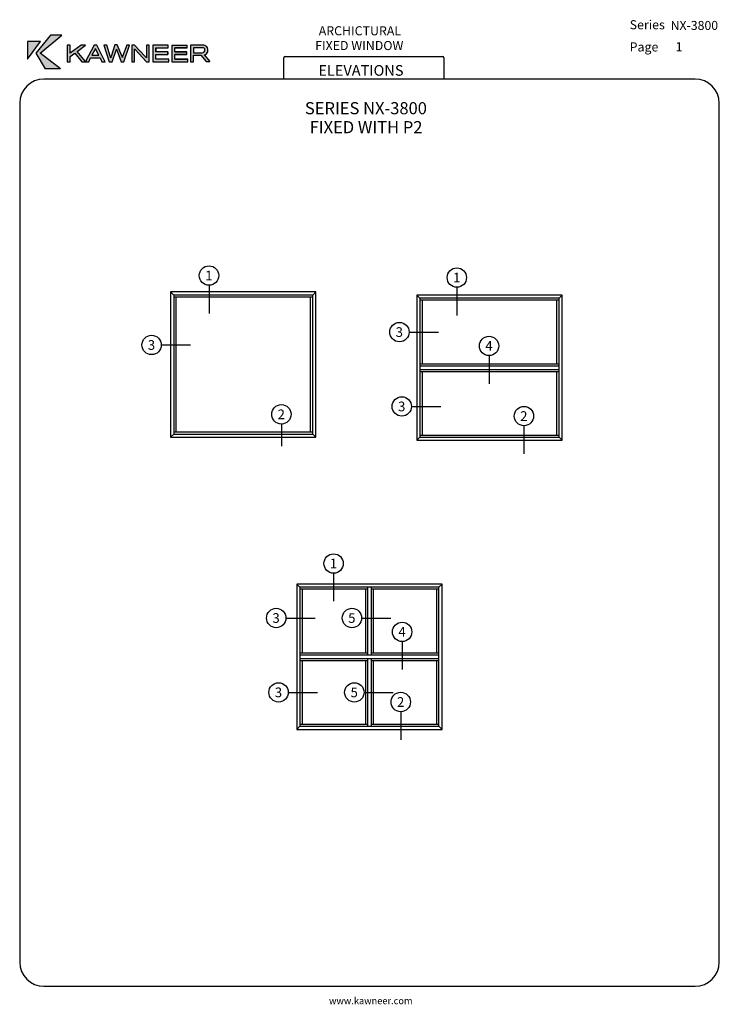
# Paper-space layout 'PRODUCT ENGINEERING' of a CAD drawing. Units: inches. Extents: x 0.7 to 8, y 0.3 to 10.4.
import ezdxf
from ezdxf.enums import TextEntityAlignment as Align

# ---------------------------------------------------------------- set-up
doc = ezdxf.new("R2010")
doc.units = ezdxf.units.IN
doc.header["$MEASUREMENT"] = 0
for name, color, linetype in [('Border', 7, 'Continuous'), ('Default', 7, 'Continuous'), ('Dim', 7, 'Continuous'), ('Text', 7, 'Continuous')]:
    doc.layers.add(name, color=color, linetype=linetype)
doc.layers.add('Hatch', color=7, linetype='Continuous', lineweight=18)
doc.styles.add('General', font='times.ttf', dxfattribs={"height": 0.09375})
doc.styles.add('SEACAD_arial_ttf', font='arial.ttf')

# ---------------------------------------------------------------- blocks, each defined once
blk = doc.blocks.new('SEANNOT_GROUP')
at = {"layer": 'Default', "color": 7, "linetype": 'Continuous'}
blk.add_lwpolyline([(2.684731811160038, 7.708221301428154), (2.684731811160038, 7.418190627116024)], dxfattribs=at)
blk.add_circle((2.684731811160038, 7.808221301428153), 0.1, dxfattribs=at)
at = {"layer": 'Default', "color": 7, "linetype": 'Continuous', "style": 'SEACAD_arial_ttf'}
blk.add_text('1', height=0.1, dxfattribs=at).set_placement((2.645601376377429, 7.858221301428153), align=Align.TOP_LEFT)
blk = doc.blocks.new('SEANNOT_GROUP1')
at = {"layer": 'Default', "color": 7, "linetype": 'Continuous'}
blk.add_lwpolyline([(3.431978232801082, 6.275971019753742), (3.431978232801082, 6.047849976284807)], dxfattribs=at)
blk.add_circle((3.431978232801082, 6.375971019753742), 0.1, dxfattribs=at)
at = {"layer": 'Default', "color": 7, "linetype": 'Continuous', "style": 'SEACAD_arial_ttf'}
blk.add_text('2', height=0.1, dxfattribs=at).set_placement((3.392847798018474, 6.425971019753741), align=Align.TOP_LEFT)
blk = doc.blocks.new('SEANNOT_GROUP2')
at = {"layer": 'Default', "color": 7, "linetype": 'Continuous'}
blk.add_lwpolyline([(2.1920339443931, 7.091850133673618), (2.494446544873868, 7.091850133673618)], dxfattribs=at)
blk.add_circle((2.0920339443931, 7.091850133673618), 0.1, dxfattribs=at)
at = {"layer": 'Default', "color": 7, "linetype": 'Continuous', "style": 'SEACAD_arial_ttf'}
blk.add_text('3', height=0.1, dxfattribs=at).set_placement((2.052903509610491, 7.141850133673618), align=Align.TOP_LEFT)
blk = doc.blocks.new('SEANNOT_GROUP3')
at = {"layer": 'Default', "color": 7, "linetype": 'Continuous'}
blk.add_lwpolyline([(5.243270426780398, 7.68734544866936), (5.243270426780398, 7.397314774357231)], dxfattribs=at)
blk.add_circle((5.243270426780398, 7.787345448669359), 0.09999999999999948, dxfattribs=at)
at = {"layer": 'Default', "color": 7, "linetype": 'Continuous', "style": 'SEACAD_arial_ttf'}
blk.add_text('1', height=0.1, dxfattribs=at).set_placement((5.20413999199779, 7.837345448669359), align=Align.TOP_LEFT)
blk = doc.blocks.new('SEANNOT_GROUP4')
at = {"layer": 'Default', "color": 7, "linetype": 'Continuous'}
blk.add_lwpolyline([(4.750572560013461, 7.224737265468812), (5.052985160494228, 7.224737265468812)], dxfattribs=at)
blk.add_circle((4.65057256001346, 7.224737265468812), 0.1, dxfattribs=at)
at = {"layer": 'Default', "color": 7, "linetype": 'Continuous', "style": 'SEACAD_arial_ttf'}
blk.add_text('3', height=0.1, dxfattribs=at).set_placement((4.611442125230852, 7.274737265468811), align=Align.TOP_LEFT)
blk = doc.blocks.new('SEANNOT_GROUP5')
at = {"layer": 'Default', "color": 7, "linetype": 'Continuous'}
blk.add_lwpolyline([(4.775174637542098, 6.457191608063672), (5.077587238022866, 6.457191608063672)], dxfattribs=at)
blk.add_circle((4.675174637542097, 6.457191608063672), 0.1, dxfattribs=at)
at = {"layer": 'Default', "color": 7, "linetype": 'Continuous', "style": 'SEACAD_arial_ttf'}
blk.add_text('3', height=0.1, dxfattribs=at).set_placement((4.636044202759489, 6.507191608063672), align=Align.TOP_LEFT)
blk = doc.blocks.new('SEANNOT_GROUP6')
at = {"layer": 'Default', "color": 7, "linetype": 'Continuous'}
blk.add_lwpolyline([(5.575776453531137, 6.981733433223347), (5.575776453531137, 6.691702758911218)], dxfattribs=at)
blk.add_circle((5.575776453531137, 7.081733433223347), 0.09999999999999948, dxfattribs=at)
at = {"layer": 'Default', "color": 7, "linetype": 'Continuous', "style": 'SEACAD_arial_ttf'}
blk.add_text('4', height=0.1, dxfattribs=at).set_placement((5.536646018748529, 7.131733433223347), align=Align.TOP_LEFT)
blk = doc.blocks.new('SEANNOT_GROUP7')
at = {"layer": 'Default', "color": 7, "linetype": 'Continuous'}
blk.add_lwpolyline([(5.936371901469779, 6.257937775818207), (5.936371901469779, 5.967907101506078)], dxfattribs=at)
blk.add_circle((5.936371901469779, 6.357937775818207), 0.09999999999999948, dxfattribs=at)
at = {"layer": 'Default', "color": 7, "linetype": 'Continuous', "style": 'SEACAD_arial_ttf'}
blk.add_text('2', height=0.1, dxfattribs=at).set_placement((5.89724146668717, 6.407937775818207), align=Align.TOP_LEFT)
blk = doc.blocks.new('SG')
at = {"layer": 'Default', "color": 7, "linetype": 'Continuous'}
for p, q in [((2.320185047139785, 7.607580730001843), (2.288160047139785, 7.639605730001843)), ((2.288160047139785, 7.639605730001846), (2.288160047139785, 6.139605730001846)), ((3.788160047139784, 7.639605730001846), (2.288160047139784, 7.639605730001846)), ((3.756135047139784, 7.607580730001843), (3.788160047139785, 7.639605730001843)), ((3.788160047139784, 6.139605730001844), (3.788160047139784, 7.639605730001846)), ((3.756135047139784, 7.607580730001843), (2.320185047139783, 7.607580730001843)), ((2.320185047139785, 7.607580730001843), (2.320185047139785, 6.171630730001842)), ((3.756135047139784, 7.58491823000184), (2.320185047139783, 7.58491823000184)), ((2.342847547139784, 7.58491823000184), (2.342847547139784, 6.19429323000184)), ((3.733472547139784, 6.194293230001843), (3.733472547139784, 7.584918230001845)), ((3.756135047139784, 6.171630730001843), (3.756135047139784, 7.607580730001843)), ((2.288160047139785, 6.139605730001844), (2.320185047139785, 6.171630730001844)), ((2.288160047139785, 6.139605730001844), (3.788160047139783, 6.139605730001844)), ((2.320185047139785, 6.194293230001843), (3.756135047139784, 6.194293230001843)), ((2.320185047139785, 6.171630730001843), (3.756135047139784, 6.171630730001843)), ((3.756135047139784, 6.171630730001843), (3.788160047139785, 6.139605730001843))]:
    blk.add_line(p, q, dxfattribs=at)
blk = doc.blocks.new('SG1')
at = {"layer": 'Default', "color": 7, "linetype": 'Continuous'}
for p, q in [((6.330322550150149, 7.607580730001843), (4.830322550150149, 7.607580730001843)), ((4.830322550150151, 7.607580730001843), (4.830322550150151, 6.107580730001843)), ((4.862347550150151, 7.575555730001843), (4.830322550150151, 7.607580730001843)), ((4.862347550150151, 7.575555730001843), (4.862347550150151, 6.139605730001843)), ((6.298297550150148, 7.575555730001843), (4.862347550150148, 7.575555730001843)), ((6.298297550150148, 7.552893230001843), (4.862347550150148, 7.552893230001843)), ((4.88501005015015, 7.552893230001843), (4.88501005015015, 6.898205730001844)), ((6.275635050150147, 6.898205730001844), (6.275635050150147, 7.552893230001843)), ((6.298297550150148, 7.575555730001843), (6.330322550150148, 7.607580730001843)), ((6.298297550150148, 6.139605730001844), (6.298297550150148, 7.575555730001844)), ((6.330322550150149, 6.107580730001844), (6.330322550150149, 7.607580730001844)), ((4.862347550150151, 6.898205730001844), (6.298297550150147, 6.898205730001844)), ((4.862347550150151, 6.875555730001844), (6.298297550150147, 6.875555730001844)), ((4.862347550150151, 6.839605730001844), (6.298297550150147, 6.839605730001844)), ((4.862347550150151, 6.816955730001844), (6.298297550150147, 6.816955730001844)), ((4.88501005015015, 6.816955730001844), (4.88501005015015, 6.162268230001844)), ((6.275635050150147, 6.162268230001843), (6.275635050150147, 6.816955730001843)), ((4.830322550150151, 6.107580730001844), (4.862347550150151, 6.139605730001844)), ((4.830322550150151, 6.107580730001844), (6.330322550150149, 6.107580730001844)), ((4.862347550150151, 6.162268230001843), (6.298297550150147, 6.162268230001843)), ((4.862347550150151, 6.139605730001844), (6.298297550150147, 6.139605730001844)), ((6.298297550150148, 6.139605730001844), (6.330322550150148, 6.107580730001844))]:
    blk.add_line(p, q, dxfattribs=at)
blk = doc.blocks.new('SG2')
at = {"layer": 'Default', "color": 7, "linetype": 'Continuous'}
for p, q in [((5.090225560095122, 4.624294208133136), (3.590225560095122, 4.624294208133136)), ((3.590225560095122, 4.624294208133136), (3.590225560095122, 3.124294208133136)), ((3.622250560095121, 4.592269208133136), (3.590225560095121, 4.624294208133136)), ((3.622250560095121, 4.592269208133136), (3.622250560095121, 3.156319208133135)), ((5.058200560095123, 4.592269208133136), (3.622250560095122, 4.592269208133136)), ((4.322250560095119, 4.592269208133136), (4.322250560095119, 3.892269208133136)), ((4.358200560095121, 4.592269208133136), (4.358200560095121, 3.892269208133136)), ((5.058200560095123, 4.592269208133136), (5.090225560095123, 4.624294208133136)), ((5.058200560095123, 3.156319208133135), (5.058200560095123, 4.592269208133136)), ((5.090225560095122, 3.124294208133136), (5.090225560095122, 4.624294208133136)), ((4.322250560095119, 4.569606708133135), (3.622250560095119, 4.569606708133135)), ((3.644913060095121, 4.569606708133135), (3.644913060095121, 3.914919208133135)), ((4.299600560095119, 4.569606708133135), (4.299600560095119, 3.914919208133135)), ((5.058200560095123, 4.569606708133135), (4.358200560095121, 4.569606708133135)), ((4.380850560095121, 4.569606708133135), (4.380850560095121, 3.914919208133135)), ((5.035538060095122, 3.914919208133135), (5.035538060095122, 4.569606708133135)), ((3.622250560095121, 3.914919208133135), (4.322250560095119, 3.914919208133135)), ((3.622250560095121, 3.892269208133136), (5.05820056009512, 3.892269208133136)), ((4.358200560095121, 3.914919208133135), (5.058200560095122, 3.914919208133135)), ((3.622250560095121, 3.856319208133135), (5.05820056009512, 3.856319208133135)), ((3.622250560095121, 3.833669208133136), (4.322250560095119, 3.833669208133136)), ((3.644913060095121, 3.833669208133136), (3.644913060095121, 3.178981708133135)), ((4.299600560095119, 3.833669208133136), (4.299600560095119, 3.178981708133135)), ((4.322250560095119, 3.856319208133135), (4.322250560095119, 3.156319208133135)), ((4.358200560095121, 3.856319208133135), (4.358200560095121, 3.156319208133135)), ((4.358200560095121, 3.833669208133136), (5.058200560095122, 3.833669208133136)), ((4.380850560095121, 3.833669208133136), (4.380850560095121, 3.178981708133135)), ((5.035538060095122, 3.178981708133135), (5.035538060095122, 3.833669208133136)), ((3.590225560095122, 3.124294208133136), (3.622250560095122, 3.156319208133135)), ((3.622250560095121, 3.178981708133135), (4.322250560095119, 3.178981708133135)), ((3.622250560095121, 3.156319208133135), (5.05820056009512, 3.156319208133135)), ((4.358200560095121, 3.178981708133135), (5.058200560095122, 3.178981708133135)), ((5.058200560095123, 3.156319208133135), (5.090225560095123, 3.124294208133136)), ((3.590225560095122, 3.124294208133136), (5.090225560095119, 3.124294208133136))]:
    blk.add_line(p, q, dxfattribs=at)
blk = doc.blocks.new('SEANNOT_GROUP8')
at = {"layer": 'Default', "color": 7, "linetype": 'Continuous'}
blk.add_lwpolyline([(3.971148436725369, 4.736083926800651), (3.971148436725369, 4.446053252488522)], dxfattribs=at)
blk.add_circle((3.971148436725369, 4.836083926800651), 0.1, dxfattribs=at)
at = {"layer": 'Default', "color": 7, "linetype": 'Continuous', "style": 'SEACAD_arial_ttf'}
blk.add_text('1', height=0.1, dxfattribs=at).set_placement((3.93201800194276, 4.886083926800651), align=Align.TOP_LEFT)
blk = doc.blocks.new('SEANNOT_GROUP9')
at = {"layer": 'Default', "color": 7, "linetype": 'Continuous'}
blk.add_lwpolyline([(3.47845056995843, 4.273475743600103), (3.780863170439199, 4.273475743600103)], dxfattribs=at)
blk.add_circle((3.378450569958431, 4.273475743600103), 0.1, dxfattribs=at)
at = {"layer": 'Default', "color": 7, "linetype": 'Continuous', "style": 'SEACAD_arial_ttf'}
blk.add_text('3', height=0.1, dxfattribs=at).set_placement((3.339320135175821, 4.323475743600103), align=Align.TOP_LEFT)
blk = doc.blocks.new('SEANNOT_GROUP10')
at = {"layer": 'Default', "color": 7, "linetype": 'Continuous'}
blk.add_lwpolyline([(3.503052647487068, 3.505930086194964), (3.805465247967836, 3.505930086194964)], dxfattribs=at)
blk.add_circle((3.403052647487068, 3.505930086194964), 0.1, dxfattribs=at)
at = {"layer": 'Default', "color": 7, "linetype": 'Continuous', "style": 'SEACAD_arial_ttf'}
blk.add_text('3', height=0.1, dxfattribs=at).set_placement((3.363922212704459, 3.555930086194965), align=Align.TOP_LEFT)
blk = doc.blocks.new('SEANNOT_GROUP11')
at = {"layer": 'Default', "color": 7, "linetype": 'Continuous'}
blk.add_lwpolyline([(4.678777779860012, 4.030471911354638), (4.678777779860012, 3.740441237042509)], dxfattribs=at)
blk.add_circle((4.678777779860012, 4.130471911354638), 0.1, dxfattribs=at)
at = {"layer": 'Default', "color": 7, "linetype": 'Continuous', "style": 'SEACAD_arial_ttf'}
blk.add_text('4', height=0.1, dxfattribs=at).set_placement((4.639647345077403, 4.180471911354639), align=Align.TOP_LEFT)
blk = doc.blocks.new('SEANNOT_GROUP12')
at = {"layer": 'Default', "color": 7, "linetype": 'Continuous'}
blk.add_lwpolyline([(4.664249911414749, 3.306676253949498), (4.664249911414749, 3.01664557963737)], dxfattribs=at)
blk.add_circle((4.664249911414749, 3.406676253949498), 0.1, dxfattribs=at)
at = {"layer": 'Default', "color": 7, "linetype": 'Continuous', "style": 'SEACAD_arial_ttf'}
blk.add_text('2', height=0.1, dxfattribs=at).set_placement((4.625119476632141, 3.456676253949499), align=Align.TOP_LEFT)
blk = doc.blocks.new('SEANNOT_GROUP13')
at = {"layer": 'Default', "color": 7, "linetype": 'Continuous'}
blk.add_lwpolyline([(4.260547295626758, 4.273475743600103), (4.562959896107527, 4.273475743600103)], dxfattribs=at)
blk.add_circle((4.160547295626759, 4.273475743600103), 0.1, dxfattribs=at)
at = {"layer": 'Default', "color": 7, "linetype": 'Continuous', "style": 'SEACAD_arial_ttf'}
blk.add_text('5', height=0.1, dxfattribs=at).set_placement((4.12141686084415, 4.323475743600103), align=Align.TOP_LEFT)
blk = doc.blocks.new('SEANNOT_GROUP14')
at = {"layer": 'Default', "color": 7, "linetype": 'Continuous'}
blk.add_lwpolyline([(4.285149373155396, 3.505930086194964), (4.587561973636165, 3.505930086194964)], dxfattribs=at)
blk.add_circle((4.185149373155396, 3.505930086194964), 0.1, dxfattribs=at)
at = {"layer": 'Default', "color": 7, "linetype": 'Continuous', "style": 'SEACAD_arial_ttf'}
blk.add_text('5', height=0.1, dxfattribs=at).set_placement((4.146018938372787, 3.555930086194965), align=Align.TOP_LEFT)
blk = doc.blocks.new('SG3')
at = {"layer": 'Border', "color": 7, "linetype": 'Continuous'}
for p, q in [((3.471239940766859, 10.06952586127251), (5.093757935612246, 10.06952586127251)), ((3.455614940766859, 9.837072772542195), (3.455614940766859, 10.0539008612725)), ((5.109382935612245, 10.0539008612725), (5.109382935612245, 9.837072772542193))]:
    blk.add_line(p, q, dxfattribs=at)
for centre, start, end in [((3.471239940766859, 10.0539008612725), 90, 180), ((5.093757935612246, 10.0539008612725), 0, 90)]:
    blk.add_arc(centre, 0.015625, start, end, dxfattribs=at)
blk = doc.blocks.new('SG4')
at = {"layer": 'Border', "color": 7, "linetype": 'Continuous'}
for p, q in [((7.703132935612245, 9.837072772542196), (0.9802110411210112, 9.837072772542195)), ((0.730211041121011, 9.587072772542193), (0.730211041121011, 0.7225735446443551)), ((7.953132935612245, 0.7225735446443543), (7.953132935612245, 9.587072772542195)), ((0.9802110411210111, 0.4725735446443543), (7.703132935612245, 0.4725735446443543))]:
    blk.add_line(p, q, dxfattribs=at)
for centre, radius, start, end in [((0.9802110411210114, 9.587072772542195), 0.2500000000000004, 90, 180), ((7.703132935612244, 9.587072772542196), 0.2500000000000008, 0, 90), ((0.9802110411210111, 0.7225735446443543), 0.25, 180, 270), ((7.703132935612245, 0.7225735446443543), 0.25, 270, 0)]:
    blk.add_arc(centre, radius, start, end, dxfattribs=at)
blk = doc.blocks.new('Kawneer')
at = {"layer": 'Hatch'}
for points in [[(0.5650636908649993, 10.10331148518758), (0.7773394127025526, 9.941515965494329), (0.6169559266357076, 9.941515965494329), (0.520702301101835, 10.10237012943664), (0.6748493053186877, 10.28951596549433), (0.7901653848091446, 10.28951596549433)], [(0.5708294948395238, 10.22262832661955), (0.4362156224547373, 10.22251065715069), (0.4359802835170044, 10.04247636978292)], [(1.359097266785064, 10.13414088603095), (1.357685233158652, 10.13802397850359), (1.356626207938836, 10.14155406256962), (1.355567182719019, 10.14473113822906), (1.354861165905817, 10.14226007938283), (1.35403747962375, 10.13955368159887), (1.35297845440394, 10.13661194487718), (1.351801759715258, 10.13308186081114), (1.309205411985106, 10.01600073928766), (1.278140672204, 10.01600073928766), (1.222836021836125, 10.18638613020827), (1.254371439492701, 10.18638613020827), (1.289907619090789, 10.07295276221969), (1.291790330592676, 10.06671628036969), (1.293555372625686, 10.06142115427064), (1.294026050501159, 10.05965611223762), (1.294379058907756, 10.05824407861121), (1.294849736783235, 10.05683204498479), (1.295202745189838, 10.05565535029611), (1.296205247022682, 10.0596653576275), (1.296525202202339, 10.06088957957722), (1.297461640962961, 10.06398870576095), (1.298722712909312, 10.06780733730977), (1.3378539153143, 10.18818839436056), (1.363015235181178, 10.18919047066944), (1.409179353183456, 10.07679913769046), (1.411779056182089, 10.07066124784577), (1.413349179700335, 10.06671984616461), (1.413993252200525, 10.06533234402976), (1.414388124379876, 10.06428820547895), (1.414524431039228, 10.06382258303428), (1.414801726957519, 10.06277376188389), (1.415210646935593, 10.06137689454989), (1.415614884314087, 10.06009760347695), (1.4161278440262, 10.06200223665179), (1.416631438539159, 10.06414202234874), (1.417247926713607, 10.06640406690633), (1.418080837011887, 10.06914578170731), (1.460057671073653, 10.18638613020827), (1.488180674133064, 10.18638613020827), (1.431934668014238, 10.01600073928766), (1.401575945046348, 10.01600073928766), (1.360744639349207, 10.12955177674511)], [(1.664096530090458, 10.01600073928766), (1.546662400160367, 10.13990669000547), (1.54372066343868, 10.14331910460264), (1.540543587779247, 10.14673151919981), (1.540190579372636, 10.14731986654415), (1.540543587779247, 10.1427307572583), (1.540543587779247, 10.01600073928766), (1.511949906844364, 10.01600073928766), (1.511949906844364, 10.18638613020827), (1.540425918310378, 10.18638613020827), (1.652211913734812, 10.06801064452724), (1.663508182746117, 10.05530234188951), (1.663272843808379, 10.05742039232913), (1.663272843808379, 10.05859708701781), (1.662802165932911, 10.07001102549799), (1.662802165932911, 10.18638613020827), (1.691395846867797, 10.18638613020827), (1.691395846867797, 10.01600073928766)], [(1.884373775811014, 10.0915445383008), (1.884373775811014, 10.11731415198285), (1.759644138811129, 10.11731415198285), (1.759644138811129, 10.15979283024414), (1.887668520939322, 10.15979283024414), (1.887668520939322, 10.18638613020827), (1.730109102125303, 10.18638613020827), (1.730109102125303, 10.01600073928766), (1.893669663851576, 10.01600073928766), (1.893669663851576, 10.04247636978292), (1.759644138811129, 10.04247636978292), (1.759644138811129, 10.0915445383008)], [(1.956740499164722, 10.15979283024414), (2.084764881292919, 10.15979283024414), (2.084764881292918, 10.18638613020827), (1.927205462478909, 10.18638613020827), (1.927205462478909, 10.01600073928766), (2.090766024205175, 10.01600073928766), (2.090766024205177, 10.04247636978292), (1.956740499164722, 10.04247636978292), (1.956740499164722, 10.0915445383008), (2.081470136164624, 10.0915445383008), (2.081470136164624, 10.11731415198285), (1.956740499164722, 10.11731415198285)]]:
    blk.add_hatch(color=256, dxfattribs=at).paths.add_polyline_path(points)
h = blk.add_hatch(color=256, dxfattribs=at)
h.paths.add_polyline_path([(1.13611362328054, 10.1529680010498), (1.138231673720151, 10.1482612222951), (1.171532133409755, 10.08154263344704), (1.100695113151327, 10.08154263344704), (1.133289556027714, 10.1460255023866)], flags=0)
h.paths.add_polyline_path([(0.9472541257476905, 10.12084423604889), (1.034917880054211, 10.0169420950386), (1.122699303829613, 10.18638613020827), (1.151410654233358, 10.18638613020827), (1.238721400133276, 10.01600073928766), (1.20471492363048, 10.01600073928766), (1.184711113922953, 10.05647903657819), (1.087751471575865, 10.05647903657819), (1.067747661868335, 10.01600073928766), (0.9963222942655676, 10.01600073928766), (0.9231318846297842, 10.10319381571871), (0.8758287581449178, 10.06848132240271), (0.8758287581449178, 10.01600073928766), (0.8469997382723022, 10.01600073928766), (0.8469997382723022, 10.18638613020827), (0.8762994360203891, 10.18638613020827), (0.8762994360203891, 10.1021347904989), (0.9904388208221739, 10.18638613020827), (1.035153218991951, 10.18638613020827)])
h = blk.add_hatch(color=256, dxfattribs=at)
edge = h.paths.add_edge_path(flags=0)
edge.add_line((2.149483089170223, 10.16049884705736), (2.236440826663385, 10.16049884705734))
edge.add_arc((2.236913683603253, 10.0893938018976), 0.07110661741958374, 80.09169854134723, 90.3810180773309, ccw=False)
edge.add_arc((2.245875778621853, 10.13834489523686), 0.02134738281285212, 51.14289918567869, 81.1796204479827, ccw=False)
edge.add_arc((2.241439279788425, 10.13514572316297), 0.02666132326966473, 7.726073918712473, 48.03030911726381, ccw=False)
edge.add_arc((2.242324300106938, 10.13419972076539), 0.02593304020413667, -43.0694125588509, 10.060689795312328, ccw=False)
edge.add_arc((2.234291791517778, 10.1519777234103), 0.04457712195170808, 267.92197196570305, 307.2419739193873, ccw=False)
edge.add_line((2.232675403659774, 10.10742991659796), (2.149483089170221, 10.10731224712909))
edge.add_line((2.149483089170223, 10.10731224712909), (2.149483089170223, 10.16049884705736))
edge = h.paths.add_edge_path()
edge.add_arc((2.244220613357019, 10.11970739735727), 0.06630758393707628, 70.95435904069134, 86.72826220002)
edge.add_arc((2.229782357752798, 9.867134659682621), 0.3192926646065892, 86.72826220002148, 89.07962410028854)
edge.add_arc((2.234852288833833, 10.18272383090243), 0.003662771864516745, 89.07962410044152, 90.92037589988672)
edge.add_line((2.234793454099389, 10.18638613020827), (2.119830383015533, 10.18638613020827))
edge.add_line((2.119830383015533, 10.18638613020827), (2.119830383015533, 10.01600073928766))
edge.add_line((2.119830383015533, 10.01600073928766), (2.149718428107956, 10.01600073928766))
edge.add_line((2.149718428107956, 10.01600073928766), (2.149718428107956, 10.08197070684937))
edge.add_line((2.149718428107956, 10.08197070684937), (2.224389843521013, 10.08197070684938))
edge.add_line((2.224389843521013, 10.08197070684938), (2.279769169603533, 10.01605848481173))
edge.add_line((2.279769169603535, 10.01605848481173), (2.318760991217323, 10.01605848481173))
edge.add_line((2.318760991217321, 10.01605848481173), (2.259303798896266, 10.0868241647003))
edge.add_arc((2.250237827617472, 10.13731694868778), 0.05130022485364412, 280.1789889297344, 310.6052731920219)
edge.add_arc((2.255722065256558, 10.13003530979844), 0.04220646181813738, 311.3865671206607, 343.626923710258)
edge.add_arc((2.237704359766829, 10.13507994386795), 0.06091599089146741, 343.8516884121326, 370.351157989288)
edge.add_arc((2.250378540748947, 10.13734262399994), 0.04804154999169077, 10.41251858627715, 41.54832272646838)
edge.add_arc((2.251264720583695, 10.1372194624965), 0.0474648933280829, 42.36911179913018, 72.09389004335152)
at = {"layer": 'Border'}
for p, q in [((0.6748493053186877, 10.28951596549433), (0.520702301101835, 10.10237012943664)), ((0.5650636908649993, 10.10331148518758), (0.7901653848091446, 10.28951596549433)), ((0.7901653848091446, 10.28951596549433), (0.6748493053186877, 10.28951596549433)), ((0.4359802835170044, 10.04247636978292), (0.5708294948395238, 10.22262832661955)), ((0.4362156224547373, 10.22251065715069), (0.4359802835170044, 10.04247636978292)), ((0.5708294948395238, 10.22262832661955), (0.4362156224547373, 10.22251065715069)), ((0.8762994360203891, 10.18638613020827), (0.8469997382723022, 10.18638613020827)), ((0.8469997382723022, 10.18638613020827), (0.8469997382723022, 10.01600073928766)), ((0.9904388208221739, 10.18638613020827), (0.8762994360203891, 10.1021347904989)), ((0.8762994360203891, 10.1021347904989), (0.8762994360203891, 10.18638613020827)), ((0.9472541257476905, 10.12084423604889), (1.035153218991951, 10.18638613020827)), ((1.035153218991951, 10.18638613020827), (0.9904388208221739, 10.18638613020827)), ((1.122699303829613, 10.18638613020827), (1.034917880054211, 10.0169420950386)), ((1.149527942731476, 10.18638613020827), (1.122699303829613, 10.18638613020827)), ((1.151410654233358, 10.18638613020827), (1.149527942731476, 10.18638613020827)), ((1.238721400133276, 10.01600073928766), (1.151410654233358, 10.18638613020827)), ((1.222836021836125, 10.18638613020827), (1.278140672204, 10.01600073928766)), ((1.254371439492701, 10.18638613020827), (1.222836021836125, 10.18638613020827)), ((1.289907619090789, 10.07295276221969), (1.254371439492701, 10.18638613020827)), ((1.3378539153143, 10.18818839436056), (1.298722712909312, 10.06780733730977)), ((1.363015235181178, 10.18919047066944), (1.3378539153143, 10.18818839436056)), ((1.409179353183456, 10.07679913769046), (1.363015235181178, 10.18919047066944)), ((1.460057671073653, 10.18638613020827), (1.418080837011887, 10.06914578170731)), ((1.431934668014238, 10.01600073928766), (1.488180674133064, 10.18638613020827)), ((1.48370923431608, 10.18638613020827), (1.460057671073653, 10.18638613020827)), ((1.488180674133064, 10.18638613020827), (1.48370923431608, 10.18638613020827)), ((1.511949906844364, 10.18638613020827), (1.511949906844364, 10.01600073928766)), ((1.540425918310378, 10.18638613020827), (1.511949906844364, 10.18638613020827)), ((1.652211913734812, 10.06801064452724), (1.540425918310378, 10.18638613020827)), ((1.662802165932911, 10.18638613020827), (1.662802165932911, 10.07001102549799)), ((1.688218771208357, 10.18638613020827), (1.662802165932911, 10.18638613020827)), ((1.691395846867797, 10.18638613020827), (1.688218771208357, 10.18638613020827)), ((1.691395846867797, 10.01600073928766), (1.691395846867797, 10.18638613020827)), ((1.730109102125303, 10.18638613020827), (1.730109102125303, 10.01600073928766)), ((1.887668520939322, 10.18638613020827), (1.730109102125303, 10.18638613020827)), ((1.887668520939322, 10.15979283024414), (1.887668520939322, 10.18638613020827)), ((1.927205462478909, 10.18638613020827), (2.084764881292918, 10.18638613020827)), ((1.927205462478909, 10.18638613020827), (1.927205462478909, 10.01600073928766)), ((2.084764881292919, 10.15979283024414), (2.084764881292918, 10.18638613020827)), ((2.119830383015533, 10.18638613020827), (2.119830383015533, 10.01600073928766)), ((2.234793454099389, 10.18638613020827), (2.119830383015533, 10.18638613020827)), ((0.520702301101835, 10.10237012943664), (0.6169559266357076, 9.941515965494329)), ((0.7773394127025526, 9.941515965494329), (0.5650636908649993, 10.10331148518758)), ((0.8758287581449178, 10.06848132240271), (0.9231318846297842, 10.10319381571871)), ((0.8758287581449178, 10.01600073928766), (0.8758287581449178, 10.06848132240271)), ((0.9231318846297842, 10.10319381571871), (0.9963222942655676, 10.01600073928766)), ((1.034917880054211, 10.0169420950386), (0.9472541257476905, 10.12084423604889)), ((1.133289556027714, 10.1460255023866), (1.100695113151327, 10.08154263344704)), ((1.100695113151327, 10.08154263344704), (1.171532133409755, 10.08154263344704)), ((1.13611362328054, 10.1529680010498), (1.133289556027714, 10.1460255023866)), ((1.138231673720151, 10.1482612222951), (1.13611362328054, 10.1529680010498)), ((1.171532133409755, 10.08154263344704), (1.138231673720151, 10.1482612222951)), ((1.291790330592676, 10.06671628036969), (1.289907619090789, 10.07295276221969)), ((1.293084694750215, 10.06283318789705), (1.291790330592676, 10.06671628036969)), ((1.293555372625686, 10.06142115427064), (1.293084694750215, 10.06283318789705)), ((1.294026050501159, 10.05965611223762), (1.293555372625686, 10.06142115427064)), ((1.297461640962961, 10.06398870576095), (1.296525202202339, 10.06088957957722)), ((1.298722712909312, 10.06780733730977), (1.297461640962961, 10.06398870576095)), ((1.309205411985106, 10.01600073928766), (1.351801759715258, 10.13308186081114)), ((1.351801759715258, 10.13308186081114), (1.35297845440394, 10.13661194487718)), ((1.35297845440394, 10.13661194487718), (1.35403747962375, 10.13955368159887)), ((1.35403747962375, 10.13955368159887), (1.354861165905817, 10.14226007938283)), ((1.354861165905817, 10.14226007938283), (1.355567182719019, 10.14473113822906)), ((1.355567182719019, 10.14473113822906), (1.356626207938836, 10.14155406256962)), ((1.356626207938836, 10.14155406256962), (1.357685233158652, 10.13802397850359)), ((1.357685233158652, 10.13802397850359), (1.359097266785064, 10.13414088603095)), ((1.359097266785064, 10.13414088603095), (1.360744639349207, 10.12955177674511)), ((1.360744639349207, 10.12955177674511), (1.401575945046348, 10.01600073928766)), ((1.411779056182089, 10.07066124784577), (1.409179353183456, 10.07679913769046)), ((1.413349179700335, 10.06671984616461), (1.411779056182089, 10.07066124784577)), ((1.413993252200525, 10.06533234402976), (1.413349179700335, 10.06671984616461)), ((1.414388124379876, 10.06428820547895), (1.413993252200525, 10.06533234402976)), ((1.414524431039228, 10.06382258303428), (1.414388124379876, 10.06428820547895)), ((1.414801726957519, 10.06277376188389), (1.414524431039228, 10.06382258303428)), ((1.415210646935593, 10.06137689454989), (1.414801726957519, 10.06277376188389)), ((1.4161278440262, 10.06200223665179), (1.415614884314087, 10.06009760347695)), ((1.416631438539159, 10.06414202234874), (1.4161278440262, 10.06200223665179)), ((1.417247926713607, 10.06640406690633), (1.416631438539159, 10.06414202234874)), ((1.418080837011887, 10.06914578170731), (1.417247926713607, 10.06640406690633)), ((1.540543587779247, 10.1427307572583), (1.540190579372636, 10.14731986654415)), ((1.540190579372636, 10.14731986654415), (1.540543587779247, 10.14673151919981)), ((1.540543587779247, 10.14673151919981), (1.54372066343868, 10.14331910460264)), ((1.540543587779247, 10.14226007938283), (1.540543587779247, 10.1427307572583)), ((1.540543587779247, 10.01600073928766), (1.540543587779247, 10.14226007938283)), ((1.54372066343868, 10.14331910460264), (1.546662400160367, 10.13990669000547)), ((1.546662400160367, 10.13990669000547), (1.664096530090458, 10.01600073928766)), ((1.663508182746117, 10.05530234188951), (1.652211913734812, 10.06801064452724)), ((1.662802165932911, 10.07001102549799), (1.663272843808379, 10.05859708701781)), ((1.759644138811129, 10.15979283024414), (1.759644138811129, 10.11731415198285)), ((1.759644138811129, 10.11731415198285), (1.759644138811129, 10.15979283024414)), ((1.759644138811129, 10.15979283024414), (1.887668520939322, 10.15979283024414)), ((1.884373775811014, 10.11731415198285), (1.759644138811129, 10.11731415198285)), ((1.759644138811129, 10.04247636978292), (1.759644138811129, 10.0915445383008)), ((1.759644138811129, 10.04247636978292), (1.759644138811129, 10.0915445383008)), ((1.759644138811129, 10.0915445383008), (1.884373775811014, 10.0915445383008)), ((1.884373775811014, 10.0915445383008), (1.884373775811014, 10.11731415198285)), ((1.884373775811014, 10.11731415198285), (1.884373775811014, 10.0915445383008)), ((1.884373775811014, 10.0915445383008), (1.884373775811014, 10.11731415198285)), ((2.084764881292919, 10.15979283024414), (1.956740499164722, 10.15979283024414)), ((1.956740499164722, 10.15979283024414), (2.084764881292919, 10.15979283024414)), ((1.956740499164722, 10.11731415198285), (1.956740499164722, 10.15979283024414)), ((1.956740499164722, 10.11731415198285), (2.081470136164624, 10.11731415198285)), ((2.081470136164624, 10.11731415198285), (1.956740499164722, 10.11731415198285)), ((1.956740499164722, 10.04247636978292), (1.956740499164722, 10.0915445383008)), ((2.081470136164624, 10.0915445383008), (1.956740499164722, 10.0915445383008)), ((1.956740499164722, 10.0915445383008), (2.081470136164624, 10.0915445383008)), ((2.081470136164624, 10.0915445383008), (2.081470136164624, 10.11731415198285)), ((2.149483089170223, 10.16049884705736), (2.149483089170223, 10.10731224712909)), ((2.232910742597504, 10.16049884705734), (2.149483089170223, 10.16049884705736)), ((2.149483089170223, 10.10731224712909), (2.232675403659774, 10.10742991659796)), ((2.149718428107956, 10.01600073928766), (2.149718428107956, 10.08197070684937)), ((2.149718428107956, 10.08197070684937), (2.224389843521013, 10.08197070684938)), ((2.224389843521013, 10.08197070684938), (2.279769169603535, 10.01605848481173)), ((2.235499470912602, 10.16049884705734), (2.232910742597504, 10.16049884705734)), ((2.236440826663385, 10.16049884705734), (2.235499470912602, 10.16049884705734)), ((2.259303798896266, 10.0868241647003), (2.318760991217321, 10.01605848481173)), ((0.8469997382723022, 10.01600073928766), (0.8758287581449178, 10.01600073928766)), ((0.9963222942655676, 10.01600073928766), (1.067747661868335, 10.01600073928766)), ((1.067747661868335, 10.01600073928766), (1.087751471575865, 10.05647903657819)), ((1.087751471575865, 10.05647903657819), (1.184711113922953, 10.05647903657819)), ((1.184711113922953, 10.05647903657819), (1.20471492363048, 10.01600073928766)), ((1.20471492363048, 10.01600073928766), (1.238721400133276, 10.01600073928766)), ((1.278140672204, 10.01600073928766), (1.309205411985106, 10.01600073928766)), ((1.294379058907756, 10.05824407861121), (1.294026050501159, 10.05965611223762)), ((1.294849736783235, 10.05683204498479), (1.294379058907756, 10.05824407861121)), ((1.295202745189838, 10.05565535029611), (1.294849736783235, 10.05683204498479)), ((1.296205247022682, 10.0596653576275), (1.295202745189838, 10.05565535029611)), ((1.296525202202339, 10.06088957957722), (1.296205247022682, 10.0596653576275)), ((1.401575945046348, 10.01600073928766), (1.431934668014238, 10.01600073928766)), ((1.415614884314087, 10.06009760347695), (1.415210646935593, 10.06137689454989)), ((1.511949906844364, 10.01600073928766), (1.540543587779247, 10.01600073928766)), ((1.663272843808379, 10.05859708701781), (1.663272843808379, 10.05742039232913)), ((1.663272843808379, 10.05742039232913), (1.663508182746117, 10.05530234188951)), ((1.664096530090458, 10.01600073928766), (1.691395846867797, 10.01600073928766)), ((1.730109102125303, 10.01600073928766), (1.893669663851576, 10.01600073928766)), ((1.893669663851576, 10.04247636978292), (1.759644138811129, 10.04247636978292)), ((1.893669663851576, 10.04247636978292), (1.759644138811129, 10.04247636978292)), ((1.893669663851576, 10.01600073928766), (1.893669663851576, 10.04247636978292)), ((1.927205462478909, 10.01600073928766), (2.090766024205175, 10.01600073928766)), ((1.956740499164722, 10.04247636978292), (2.090766024205177, 10.04247636978292)), ((2.090766024205177, 10.04247636978292), (1.956740499164722, 10.04247636978292)), ((2.090766024205177, 10.04247636978292), (1.956740499164722, 10.04247636978292)), ((2.090766024205175, 10.01600073928766), (2.090766024205177, 10.04247636978292)), ((2.119830383015533, 10.01600073928766), (2.149718428107956, 10.01600073928766)), ((2.279769169603535, 10.01605848481173), (2.318760991217321, 10.01605848481173)), ((0.7773394127025526, 9.941515965494329), (0.6169559266357076, 9.941515965494329))]:
    blk.add_line(p, q, dxfattribs=at)
for centre, radius, start, end in [((2.234852288833833, 10.18272383090243), 0.003662771864516745, 89.07962410044152, 90.92037589988666), ((2.229782357752798, 9.867134659682621), 0.3192926646065892, 86.72826220002148, 89.07962410028853), ((2.244220613357019, 10.11970739735727), 0.0663075839370763, 70.95435904069139, 86.72826220001882), ((2.251264720583695, 10.1372194624965), 0.0474648933280829, 42.3691117991299, 72.09389004335146), ((2.250378540748947, 10.13734262399994), 0.04804154999169077, 10.41251858627719, 41.54832272646835), ((2.234291791517778, 10.1519777234103), 0.04457712195170807, 267.921971965703, 307.2419739193874), ((2.236913683603253, 10.0893938018976), 0.07110661741958374, 80.09169854134721, 90.38101807733089), ((2.245875778621853, 10.13834489523686), 0.02134738281285212, 51.14289918567867, 81.17962044798283), ((2.241439279788425, 10.13514572316297), 0.02666132326966474, 7.726073918712375, 48.03030911726355), ((2.250237827617472, 10.13731694868778), 0.05130022485364412, 280.1789889297343, 310.6052731920202), ((2.242324300106938, 10.13419972076539), 0.02593304020413667, 316.9305874411493, 10.06068979531272), ((2.255722065256558, 10.13003530979844), 0.04220646181813738, 311.3865671206607, 343.626923710258), ((2.237704359766829, 10.13507994386795), 0.06091599089146742, 343.8516884121324, 10.35115798928787)]:
    blk.add_arc(centre, radius, start, end, dxfattribs=at)

psp = doc.layouts.new('PRODUCT ENGINEERING')

# ---------------------------------------------------------------- block references
for name in ['SG3', 'SG4', 'SG', 'SG1', 'SG2']:
    psp.add_blockref(name, (0, 0))
at = {"layer": 'Default'}
for name in ['SEANNOT_GROUP', 'SEANNOT_GROUP3', 'SEANNOT_GROUP4', 'SEANNOT_GROUP2', 'SEANNOT_GROUP6', 'SEANNOT_GROUP5', 'SEANNOT_GROUP1', 'SEANNOT_GROUP7', 'SEANNOT_GROUP8', 'SEANNOT_GROUP9', 'SEANNOT_GROUP13', 'SEANNOT_GROUP11', 'SEANNOT_GROUP10', 'SEANNOT_GROUP14', 'SEANNOT_GROUP12']:
    psp.add_blockref(name, (0, 0), dxfattribs=at)
at = {"layer": 'Dim'}
psp.add_blockref('Kawneer', (0.375, 0), dxfattribs=at)

# ---------------------------------------------------------------- texts
at = {"layer": 'Default', "color": 7, "linetype": 'Continuous', "style": 'SEACAD_arial_ttf'}
for s, height, p in [('NX-3800', 0.093, (7.450391751466883, 10.43655063470924)), ('1', 0.093, (7.502058502461678, 10.21698121703528)), ('ELEVATIONS', 0.11, (3.814015413196778, 9.980628009729742)), ('%%uSERIES NX-3800', 0.125, (3.67493176025995, 9.59827084152069)), ('FIXED WITH P2', 0.125, (3.723844803738211, 9.402618667607648))]:
    psp.add_text(s, height=height, dxfattribs=at).set_placement(p, align=Align.TOP_LEFT)
at = {"layer": 'Text', "color": 7, "linetype": 'Continuous', "style": 'SEACAD_arial_ttf'}
for s, height, p in [('ARCHICTURAL', 0.0938, (3.817469075535653, 10.38170691357761)), ('Series', 0.09374999999999999, (7.027820569160121, 10.44391647009373)), ('FIXED WINDOW', 0.0938, (3.78023624328109, 10.22938978996081)), ('Page ', 0.09374999999999999, (7.027820569160121, 10.21507820576314))]:
    psp.add_text(s, height=height, dxfattribs=at).set_placement(p, align=Align.TOP_LEFT)
at = {"layer": 'Text', "style": 'General'}
psp.add_text('www.kawneer.com', height=0.07, dxfattribs=at).set_placement((3.923835420629883, 0.2874913556578602))

doc.saveas('drawing.dxf')
